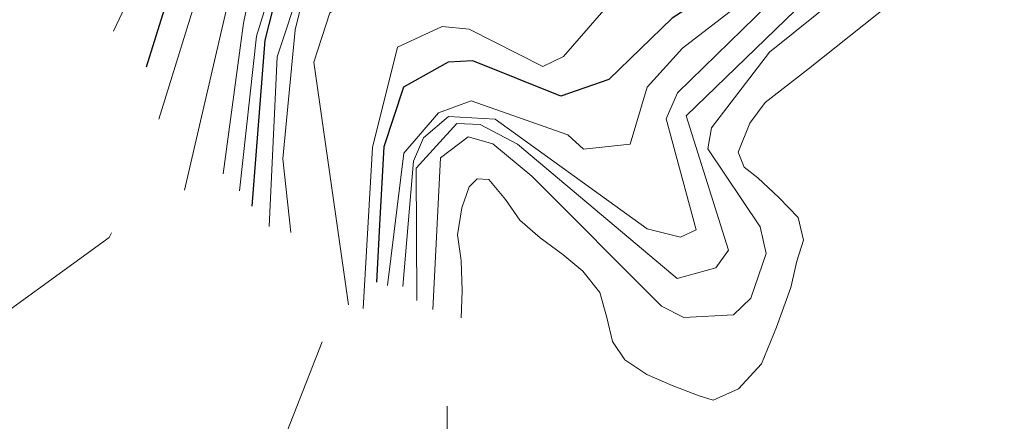
# Model space of a CAD drawing. Units: metres. Extents: x 375394 to 378940, y 4318609 to 4320791.
# Drawn here: x 377569 to 377601, y 4318900 to 4318913 of the extents above; entities that cross this region are included whole.
import ezdxf

# ---------------------------------------------------------------- set-up
doc = ezdxf.new("R2010")
doc.units = ezdxf.units.M
doc.layers.add('Car_SITIBSA', color=7, linetype='Continuous')

# ---------------------------------------------------------------- blocks, each defined once
blk = doc.blocks.new('CARTO BASE')
at = {"layer": 'Car_SITIBSA', "color": 251, "linetype": 'Continuous', "lineweight": 9, "true_color": 0x636466, "flags": 128}
for points in [[(2515.077, 997.214), (2515.091, 994.929)], [(2495.674, 995.224), (2499.418, 999.269), (2504.134, 1002.678), (2504.202, 1002.824)], [(2511.032, 999.3), (2509.584, 995.607), (2502.571, 991.582), (2494.69, 985.797), (2487.472, 979.553), (2481.416, 970.375), (2476.523, 960.682), (2472.846, 955.417), (2463.876, 950.191), (2456.102, 945.181)]]:
    blk.add_lwpolyline(points, dxfattribs=at)
for points, elevation in [([(2508.346, 1004.182), (2508.896, 1009.192), (2510.456, 1014.222), (2512.716, 1015.062), (2516.366, 1014.392), (2522.756, 1018.352), (2526.336, 1022.912), (2528.136, 1027.562), (2528.746, 1030.672), (2530.536, 1032.482), (2532.446, 1033.102), (2536.226, 1032.802), (2538.826, 1032.012), (2541.906, 1030.372), (2546.936, 1029.332), (2551.756, 1025.682), (2555.906, 1025.242), (2557.916, 1025.732), (2560.976, 1027.302), (2563.636, 1029.202), (2568.866, 1034.242), (2568.886, 1035.612)], 11), ([(2507.816, 1004.742), (2508.476, 1009.612), (2509.426, 1014.202), (2509.856, 1014.902), (2511.386, 1015.662), (2515.356, 1014.842), (2516.166, 1015.092), (2522.846, 1019.822), (2524.936, 1022.852), (2527.476, 1030.772), (2528.266, 1032.202), (2529.556, 1033.252), (2532.086, 1033.922), (2533.746, 1033.972)], 12), ([(2506.566, 1004.212), (2509.376, 1016.312), (2510.656, 1016.892), (2513.106, 1016.342), (2515.786, 1016.242), (2517.446, 1016.902), (2522.176, 1021.362), (2524.506, 1025.322), (2527.076, 1032.062), (2528.376, 1033.672), (2529.756, 1034.552), (2532.506, 1035.582)], 13), ([(2531.486, 1039.022), (2528.946, 1037.882), (2526.896, 1035.992), (2524.946, 1033.062), (2522.046, 1027.222), (2517.776, 1020.882), (2515.636, 1019.512), (2509.686, 1019.102), (2507.906, 1018.202), (2506.686, 1016.852), (2505.356, 1011.672), (2504.266, 1009.352)], 16), ([(2534.356, 1027.962), (2533.076, 1026.942), (2532.696, 1026.262), (2531.376, 1020.642), (2529.976, 1017.702), (2528.706, 1016.072), (2526.586, 1014.132), (2523.526, 1012.642), (2520.286, 1012.632), (2517.896, 1011.382), (2516.496, 1011.252), (2514.076, 1011.782), (2511.276, 1009.952), (2510.756, 1008.352), (2511.876, 1000.502)], 7), ([(2533.806, 1026.112), (2532.746, 1024.732), (2531.356, 1019.062), (2528.866, 1015.302), (2523.656, 1011.632), (2520.656, 1010.632), (2518.846, 1008.532), (2518.176, 1008.212), (2515.786, 1009.422), (2514.916, 1009.502), (2513.466, 1008.832), (2512.656, 1005.592), (2512.356, 1000.382)], 6), ([(2523.986, 1025.862), (2522.796, 1023.682), (2519.086, 1019.112), (2516.396, 1017.232), (2514.936, 1016.552), (2512.056, 1017.102), (2509.466, 1017.122), (2508.946, 1016.852), (2505.736, 1006.502)], 14), ([(2533.566, 1022.282), (2532.956, 1020.332), (2531.476, 1017.382), (2529.816, 1014.962), (2526.026, 1011.372), (2522.696, 1008.802), (2521.556, 1007.542), (2521.006, 1005.702), (2519.496, 1005.532), (2518.986, 1006.002), (2515.856, 1007.102), (2514.796, 1006.712), (2513.676, 1005.402), (2513.146, 1001.122)], 4), ([(2535.256, 1022.482), (2530.956, 1015.562), (2522.536, 1007.362), (2522.166, 1006.512), (2523.136, 1002.922), (2522.636, 1002.692), (2521.556, 1002.962), (2516.626, 1006.502), (2515.116, 1006.592), (2514.306, 1005.902), (2513.986, 1005.152), (2513.636, 1001.092)], 3), ([(2530.946, 1022.112), (2530.156, 1020.332), (2528.326, 1017.732), (2527.136, 1016.282), (2524.826, 1014.562), (2522.336, 1013.622), (2518.556, 1013.142), (2515.996, 1012.062), (2515.286, 1012.102), (2513.396, 1013.292), (2511.206, 1012.592), (2510.806, 1012.052), (2510.156, 1009.392), (2509.756, 1005.222), (2510.016, 1002.842)], 8), ([(2542.196, 1017.922), (2540.876, 1020.172), (2539.546, 1021.162), (2537.966, 1021.292), (2536.756, 1020.762), (2533.706, 1016.112), (2532.086, 1014.832), (2528.586, 1011.142), (2525.516, 1008.672), (2523.636, 1006.222), (2523.516, 1005.542), (2525.216, 1003.022), (2525.406, 1002.162), (2524.906, 1000.712), (2524.346, 1000.172), (2522.746, 1000.092), (2522.016, 1000.452), (2517.816, 1004.662), (2516.556, 1005.712), (2515.756, 1005.932), (2514.856, 1005.252), (2514.616, 1000.352)], 1), ([(2534.936, 1020.772), (2532.516, 1016.382), (2530.526, 1014.072), (2522.816, 1006.612), (2524.186, 1002.272), (2523.776, 1001.692), (2522.526, 1001.352), (2517.356, 1005.702), (2516.146, 1006.332), (2515.386, 1006.362), (2514.076, 1004.922), (2514.096, 1000.642)], 2), ([(2525.436, 1016.832), (2522.896, 1015.092), (2518.966, 1014.382), (2516.296, 1013.092), (2515.366, 1012.952), (2513.396, 1014.042), (2512.666, 1014.052), (2511.126, 1013.212), (2509.566, 1008.522), (2509.306, 1003.032)], 9)]:
    blk.add_lwpolyline(points, dxfattribs=dict(at, elevation=elevation))
at = {"layer": 'Car_SITIBSA', "color": 251, "linetype": 'Continuous', "lineweight": 25, "true_color": 0x636466, "flags": 128}
for points, elevation in [([(2539.846, 1026.582), (2536.596, 1026.482), (2534.366, 1025.712), (2533.646, 1024.422), (2531.916, 1019.222), (2529.436, 1015.212), (2526.546, 1012.472), (2522.366, 1009.772), (2520.316, 1007.792), (2518.756, 1007.252), (2515.906, 1008.392), (2515.106, 1008.352), (2513.666, 1007.542), (2513.026, 1005.612), (2512.899, 1003.296)], 5), ([(2519.157, 1015.084), (2515.616, 1013.942), (2513.376, 1014.392), (2511.636, 1014.372), (2510.796, 1013.792), (2510.206, 1013.132), (2509.166, 1009.062), (2508.746, 1003.692)], 10), ([(2506.546, 1012.093), (2505.8, 1009.707)], 15), ([(2505.8, 1009.707), (2505.326, 1008.192)], 15), ([(2512.899, 1003.296), (2512.831, 1002.048)], 5), ([(2512.831, 1002.048), (2512.786, 1001.232)], 5)]:
    blk.add_lwpolyline(points, dxfattribs=dict(at, elevation=elevation))
at = {"layer": 'Car_SITIBSA', "color": 251, "linetype": 'Continuous', "lineweight": 15, "true_color": 0x636466, "flags": 128}
blk.add_lwpolyline([(2532.996, 1013.082), (2526.776, 1008.132), (2525.376, 1007.042), (2524.876, 1006.382), (2524.506, 1005.442), (2524.696, 1004.952), (2525.136, 1004.612), (2525.816, 1003.972), (2526.446, 1003.322), (2526.616, 1002.592), (2526.406, 1001.912), (2526.206, 1001.062), (2525.746, 999.772), (2525.256, 998.592), (2524.516, 997.782), (2523.686, 997.412), (2523.236, 997.552), (2522.366, 997.892), (2521.546, 998.242), (2520.826, 998.722), (2520.426, 999.312), (2520.246, 1000.092), (2520.026, 1000.892), (2519.466, 1001.592), (2518.826, 1002.132), (2518.086, 1002.662), (2517.426, 1003.242), (2516.966, 1003.902), (2516.426, 1004.552), (2516.046, 1004.572), (2515.786, 1004.312), (2515.546, 1003.642), (2515.416, 1002.762), (2515.526, 1001.932), (2515.566, 1000.952), (2515.526, 1000.072)], dxfattribs=at)

msp = doc.modelspace()

# ---------------------------------------------------------------- block references
at = {"layer": 'Car_SITIBSA'}
msp.add_blockref('CARTO BASE', (375067.984, 4317902.978), dxfattribs=at)

doc.saveas('drawing.dxf')
